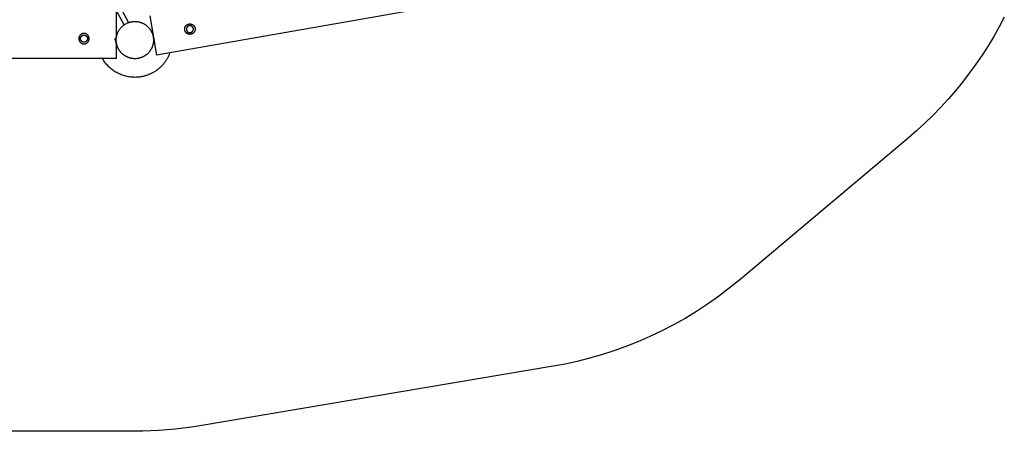
# Model space of a CAD drawing. Units: millimetres. Extents: x 5346 to 13626, y 3241 to 8012.
# Drawn here: x 9486 to 13453, y 3241 to 4898 of the extents above; entities that cross this region are included whole.
import ezdxf

# ---------------------------------------------------------------- set-up
doc = ezdxf.new("R2010")
doc.units = ezdxf.units.MM
doc.header["$MEASUREMENT"] = 0
doc.layers.add('Make2D$Visible$Curves', color=7, linetype='Continuous', true_color=0x000000)

msp = doc.modelspace()

# ---------------------------------------------------------------- linework, layer by layer
at = {"layer": 'Make2D$Visible$Curves', "color": 18, "lineweight": -3, "true_color": 0x000000}
for points in [[(9875.1, 5001.7), (9875.1, 4823.3)], [(9875.1, 4978.7), (9924, 4886.3)], [(11251.2, 4966.6), (10090.9, 4764.7)], [(9906.3, 4876.9), (9875.1, 4935.9)], [(13452.5, 4908), (13431.9, 4869.1), (13410.1, 4830.7), (13387.2, 4792.7), (13363.1, 4755.3), (13337.9, 4718.5), (13311.6, 4682.3), (13284.2, 4646.8), (13255.8, 4612.1), (13226.3, 4578.1), (13195.9, 4545), (13164.5, 4512.7), (13132.2, 4481.4), (13099.1, 4451), (13065.1, 4421.5), (12386.7, 3850.7), (12344.6, 3816.5), (12301.4, 3783.8), (12257.2, 3752.7), (12212.2, 3723.2), (12166.3, 3695.4), (12119.7, 3669.3), (12072.5, 3644.9), (12024.8, 3622.2), (11976.6, 3601.2), (11928.1, 3582), (11879.3, 3564.6), (11830.4, 3548.8), (11781.4, 3534.8), (11732.3, 3522.5), (11683.4, 3511.8), (11634.6, 3502.8), (10211.8, 3262.9), (10178.5, 3257.6), (10145.3, 3253.1), (10112.2, 3249.3), (10079.3, 3246.3), (10046.7, 3243.9), (10014.2, 3242.3), (9982, 3241.3), (9948.4, 3240.9), (8800.2, 3240.9)], [(9883.1, 4781.9), (9882.4, 4783.4), (9881.7, 4784.8), (9881.1, 4786.3), (9880.5, 4787.8), (9879.9, 4789.3), (9879.3, 4790.7), (9878.8, 4792.2), (9878.3, 4793.7), (9877.9, 4795.2), (9877.5, 4796.7), (9877.1, 4798.2), (9876.8, 4799.6), (9876.4, 4801.1), (9876.2, 4802.6), (9875.9, 4804), (9875.7, 4805.5), (9875.4, 4807.8), (9875.2, 4810.2), (9875, 4812.6), (9875, 4815.1), (9875, 4817.5), (9875.1, 4820), (9875.2, 4822.5), (9875.5, 4825.1), (9875.9, 4827.6), (9876.3, 4830.2), (9876.9, 4832.7), (9877.2, 4834), (9877.5, 4835.3), (9877.8, 4836.6), (9878.2, 4837.8), (9878.6, 4839.1), (9879, 4840.4), (9879.5, 4841.6), (9880, 4842.9), (9880.5, 4844.1), (9881, 4845.4), (9882, 4847.6), (9883.1, 4849.9), (9884.2, 4852.1), (9885.5, 4854.3), (9886.8, 4856.4), (9888.2, 4858.5), (9889.6, 4860.5), (9891.2, 4862.5), (9892.8, 4864.5), (9894.4, 4866.4), (9896.1, 4868.2), (9897.9, 4869.9), (9899.7, 4871.6), (9901.6, 4873.3), (9903.5, 4874.8), (9905.5, 4876.3), (9907.5, 4877.8), (9909.5, 4879.1), (9911.6, 4880.4), (9913.7, 4881.6), (9915.8, 4882.7), (9917.9, 4883.8), (9920.1, 4884.7), (9922.2, 4885.6), (9924.4, 4886.5), (9926.6, 4887.2), (9928.7, 4887.9), (9930.9, 4888.5), (9933.1, 4889), (9935.2, 4889.5), (9937.4, 4889.9), (9939.5, 4890.2), (9941.2, 4890.4), (9942.8, 4890.6), (9944.5, 4890.8), (9946.2, 4890.9), (9948, 4890.9), (9949.7, 4890.9), (9951.4, 4890.9), (9953.2, 4890.9), (9955, 4890.8), (9956.8, 4890.6), (9958.6, 4890.5), (9960.4, 4890.2), (9962.2, 4889.9), (9964, 4889.6), (9965.8, 4889.3), (9967.6, 4888.8), (9969.4, 4888.4), (9971.2, 4887.9), (9973, 4887.3), (9974.8, 4886.7), (9976.6, 4886.1), (9978.4, 4885.4), (9980.1, 4884.6), (9981.9, 4883.8), (9983.6, 4883), (9985.3, 4882.1), (9987, 4881.2), (9988.7, 4880.2), (9990.3, 4879.2), (9991.9, 4878.1), (9993.5, 4877), (9995.1, 4875.8), (9996.6, 4874.7), (9998.1, 4873.4), (9999.6, 4872.2), (10001, 4870.9), (10002.4, 4869.5), (10003.8, 4868.2), (10005.1, 4866.8), (10006.4, 4865.3), (10007.7, 4863.9), (10008.9, 4862.4), (10010, 4860.9), (10011.1, 4859.3), (10012.2, 4857.8), (10013.2, 4856.2), (10014.2, 4854.6), (10015.2, 4853), (10016.1, 4851.4), (10016.9, 4849.7), (10017.7, 4848.1), (10018.5, 4846.4), (10019.2, 4844.8), (10019.9, 4843.1), (10020.5, 4841.4), (10021.1, 4839.7), (10021.6, 4838), (10022.1, 4836.4), (10022.6, 4834.7), (10023, 4833), (10023.4, 4831.4), (10023.7, 4829.7), (10024, 4828), (10024.2, 4826.4), (10024.4, 4824.7), (10024.6, 4823.1), (10024.8, 4821.4), (10024.9, 4819.7), (10024.9, 4818), (10025, 4816.2), (10024.9, 4814.5), (10024.9, 4812.7), (10024.8, 4810.9), (10024.6, 4809.1), (10024.5, 4807.3), (10024.2, 4805.6), (10024, 4803.7), (10023.6, 4801.9), (10023.3, 4800.1), (10022.9, 4798.3), (10022.4, 4796.5), (10021.9, 4794.7), (10021.3, 4792.9), (10020.7, 4791.1), (10020.1, 4789.3), (10019.4, 4787.6), (10018.6, 4785.8), (10017.8, 4784), (10017, 4782.3), (10016.1, 4780.6), (10015.2, 4778.9), (10014.2, 4777.2), (10013.2, 4775.6), (10012.1, 4774), (10011, 4772.4), (10009.9, 4770.8), (10008.7, 4769.3), (10007.4, 4767.8), (10006.2, 4766.3), (10004.9, 4764.9), (10003.5, 4763.5), (10002.2, 4762.1), (10000.8, 4760.8), (9999.3, 4759.5), (9997.9, 4758.3), (9996.4, 4757.1), (9994.9, 4755.9), (9993.3, 4754.8), (9991.8, 4753.7), (9990.2, 4752.7), (9988.6, 4751.7), (9987, 4750.7), (9985.4, 4749.8), (9983.7, 4749), (9982.1, 4748.2), (9980.4, 4747.4), (9978.8, 4746.7), (9977.1, 4746), (9975.4, 4745.4), (9973.7, 4744.8), (9972.1, 4744.3), (9970.4, 4743.8), (9968.7, 4743.3), (9967, 4742.9), (9965.4, 4742.5), (9963.7, 4742.2), (9962, 4741.9), (9960.4, 4741.7), (9957.9, 4741.4), (9955.3, 4741.1), (9954, 4741.1), (9952.6, 4741), (9951.3, 4741), (9950, 4740.9), (9948.6, 4741), (9947.3, 4741), (9945.9, 4741.1), (9944.5, 4741.1), (9943.2, 4741.3), (9941.8, 4741.4), (9940.4, 4741.6), (9939, 4741.7), (9937.6, 4742), (9936.2, 4742.2), (9934.9, 4742.5), (9933.5, 4742.8), (9932.1, 4743.1), (9930.7, 4743.5), (9929.3, 4743.8), (9927.9, 4744.3), (9926.5, 4744.7), (9925.2, 4745.2), (9923.8, 4745.7), (9922.4, 4746.2), (9921.1, 4746.7), (9919.7, 4747.3), (9918.4, 4747.9), (9917, 4748.6), (9915.7, 4749.2), (9914.4, 4749.9), (9913.1, 4750.6), (9911.8, 4751.4), (9910.5, 4752.1), (9909.3, 4752.9), (9908, 4753.8), (9906.8, 4754.6), (9905.6, 4755.5), (9904.4, 4756.4), (9903.2, 4757.3), (9902.1, 4758.2), (9900.9, 4759.2), (9899.8, 4760.2), (9898.7, 4761.2), (9897.6, 4762.2), (9896.6, 4763.3), (9895.5, 4764.3), (9894.5, 4765.4), (9893.6, 4766.5), (9892.6, 4767.6), (9891.7, 4768.8), (9890.7, 4769.9), (9889.9, 4771.1), (9889, 4772.3), (9888.2, 4773.5), (9887.3, 4774.7), (9886.6, 4775.9), (9885.8, 4777.1), (9885.1, 4778.3), (9884.4, 4779.6), (9883.7, 4780.8)], [(10010.2, 4913.1), (10037.6, 4755.5)], [(9871, 4817.4), (9871, 4817.6), (9871, 4817.9), (9871, 4818.1), (9871, 4818.4), (9871, 4818.7), (9871, 4818.9), (9871.1, 4819.2), (9871.1, 4819.4), (9871.1, 4819.7), (9871.2, 4819.9), (9871.2, 4820.2), (9871.3, 4820.5), (9871.4, 4820.7), (9871.4, 4821), (9871.5, 4821.2), (9871.6, 4821.5), (9871.7, 4821.7), (9871.8, 4821.9), (9871.9, 4822.2), (9872, 4822.4), (9872.1, 4822.7), (9872.3, 4822.9), (9872.4, 4823.1), (9872.5, 4823.3), (9872.7, 4823.6), (9872.8, 4823.8), (9872.9, 4824), (9873.1, 4824.2), (9873.3, 4824.4), (9873.4, 4824.6), (9873.6, 4824.8), (9873.8, 4825)], [(9871, 4817.4), (9871, 4817.4), (9875.8, 4789.8), (9875.8, 4789.8)], [(9873.8, 4825), (9874.7, 4825.1)], [(9875, 4817.9), (9874.1, 4823.3), (9873.8, 4824.6), (9873.8, 4824.9), (9873.8, 4824.9), (9873.8, 4825), (9873.8, 4825), (9873.8, 4825), (9873.8, 4825), (9873.8, 4825)], [(9875.2, 4822.3), (9874.9, 4824.5), (9874.8, 4825), (9874.8, 4825.1), (9874.7, 4825.1), (9874.7, 4825.1), (9874.7, 4825.1), (9874.7, 4825.1), (9874.7, 4825.1), (9874.7, 4825.1)], [(10090.9, 4764.7), (10090, 4762.1), (10088.9, 4759.4), (10087.8, 4756.8), (10086.6, 4754.1), (10085.4, 4751.5), (10084.1, 4748.9), (10082.8, 4746.3), (10081.4, 4743.7), (10080, 4741.2), (10078.5, 4738.7), (10077, 4736.2), (10075.4, 4733.7), (10073.7, 4731.2), (10072, 4728.8), (10070.3, 4726.4), (10068.5, 4724), (10066.7, 4721.7), (10064.8, 4719.4), (10062.8, 4717.1), (10060.8, 4714.9), (10058.8, 4712.7), (10056.7, 4710.6), (10054.6, 4708.5), (10052.5, 4706.4), (10050.3, 4704.4), (10048, 4702.4), (10045.8, 4700.5), (10043.4, 4698.6), (10041.1, 4696.8), (10038.7, 4695), (10036.3, 4693.3), (10033.9, 4691.6), (10031.4, 4690), (10028.9, 4688.4), (10026.4, 4686.9), (10023.9, 4685.4), (10021.3, 4684), (10018.8, 4682.7), (10016.2, 4681.3), (10013.5, 4680.1), (10010.9, 4678.9), (10008.3, 4677.7), (10005.6, 4676.7), (10003, 4675.6), (10000.3, 4674.6), (9997.6, 4673.7), (9994.9, 4672.8), (9992.2, 4672), (9989.6, 4671.3), (9986.9, 4670.6), (9984.2, 4669.9), (9981.5, 4669.3), (9978.8, 4668.8), (9976.1, 4668.3), (9973.5, 4667.8), (9970.8, 4667.4), (9968.2, 4667.1), (9965.5, 4666.8), (9962.9, 4666.5), (9960.3, 4666.3), (9955.1, 4666), (9950, 4665.9), (9945.5, 4666), (9941.1, 4666.2), (9936.6, 4666.5), (9932, 4667), (9927.4, 4667.6), (9922.8, 4668.4), (9918.2, 4669.3), (9913.6, 4670.4), (9909, 4671.7), (9904.3, 4673.1), (9899.7, 4674.6), (9895.1, 4676.3), (9890.5, 4678.2), (9886, 4680.3), (9881.5, 4682.5), (9877.1, 4684.9), (9872.7, 4687.4), (9868.4, 4690.1), (9864.1, 4692.9), (9860, 4695.9), (9856, 4699.1), (9852, 4702.3), (9848.2, 4705.8), (9844.5, 4709.3), (9840.9, 4713), (9837.4, 4716.8), (9834.1, 4720.7), (9830.9, 4724.7), (9827.8, 4728.8), (9825, 4733), (9822.2, 4737.3), (9819.6, 4741.7)], [(9875.1, 4794.1), (9875.1, 4741.7)], [(9881, 4783.6), (9880.7, 4783.7), (9880.5, 4783.8), (9880.3, 4784), (9880.1, 4784.1), (9879.9, 4784.2), (9879.7, 4784.4), (9879.4, 4784.5), (9879.2, 4784.7), (9879, 4784.9), (9878.8, 4785), (9878.7, 4785.2), (9878.5, 4785.4), (9878.3, 4785.6), (9878.1, 4785.8), (9877.9, 4786), (9877.8, 4786.2), (9877.6, 4786.4), (9877.4, 4786.6), (9877.3, 4786.8), (9877.1, 4787), (9877, 4787.2), (9876.8, 4787.5), (9876.7, 4787.7), (9876.6, 4787.9), (9876.5, 4788.1), (9876.4, 4788.4), (9876.3, 4788.6), (9876.2, 4788.8), (9876.1, 4789.1), (9876, 4789.3), (9875.9, 4789.6), (9875.8, 4789.8)], [(9881, 4783.6), (9881, 4783.6), (9881, 4783.6), (9881, 4783.6), (9881, 4783.6), (9881, 4783.6), (9880.9, 4783.7), (9880.9, 4783.9), (9880.7, 4784.8), (9880.1, 4788.8)], [(9881.9, 4783.8), (9881, 4783.6)], [(9881.9, 4783.8), (9881.9, 4783.8), (9881.9, 4783.8), (9881.9, 4783.8), (9881.9, 4783.8), (9881.9, 4783.8), (9881.9, 4783.8), (9881.9, 4783.8), (9881.9, 4784), (9881.8, 4784.7)], [(9883.7, 4780.8), (9883.1, 4781.9)], [(10090.9, 4764.7), (10037.6, 4755.5)], [(9819.6, 4741.7), (8930.5, 4741.7)], [(9875.1, 4741.7), (9819.6, 4741.7)]]:
    msp.add_lwpolyline(points, dxfattribs=at)
for points in [[(10175.3, 4839.3), (10174.8, 4839.2), (10174.4, 4839.2), (10173.9, 4839.1), (10173.4, 4839.1), (10172.9, 4839), (10172.4, 4839), (10171.9, 4839), (10171.5, 4839), (10171, 4839), (10170.5, 4839), (10170, 4839.1), (10169.4, 4839.1), (10168.9, 4839.2), (10168.4, 4839.3), (10167.9, 4839.3), (10167.4, 4839.4), (10166.9, 4839.6), (10166.4, 4839.7), (10165.9, 4839.8), (10165.4, 4840), (10164.9, 4840.1), (10164.4, 4840.3), (10163.9, 4840.5), (10163.4, 4840.7), (10162.9, 4840.9), (10162.4, 4841.2), (10161.9, 4841.4), (10161.4, 4841.7), (10161, 4841.9), (10160.5, 4842.2), (10160, 4842.5), (10159.6, 4842.8), (10159.2, 4843.1), (10158.7, 4843.5), (10158.3, 4843.8), (10157.9, 4844.2), (10157.5, 4844.5), (10157.1, 4844.9), (10156.7, 4845.3), (10156.3, 4845.7), (10156, 4846.1), (10155.6, 4846.5), (10155.3, 4846.9), (10155, 4847.3), (10154.6, 4847.7), (10154.3, 4848.2), (10154, 4848.6), (10153.8, 4849), (10153.5, 4849.5), (10153.2, 4849.9), (10153, 4850.4), (10152.8, 4850.8), (10152.6, 4851.3), (10152.4, 4851.8), (10152.2, 4852.2), (10152, 4852.7), (10151.8, 4853.2), (10151.7, 4853.6), (10151.5, 4854.1), (10151.4, 4854.6), (10151.3, 4855), (10151.2, 4855.5), (10151.1, 4855.9), (10151, 4856.4), (10150.9, 4856.9), (10150.8, 4857.3), (10150.8, 4857.8), (10150.7, 4858.3), (10150.7, 4858.8), (10150.7, 4859.2), (10150.7, 4859.7), (10150.7, 4860.2), (10150.7, 4860.7), (10150.7, 4861.2), (10150.7, 4861.7), (10150.8, 4862.2), (10150.9, 4862.7), (10150.9, 4863.2), (10151, 4863.8), (10151.1, 4864.3), (10151.2, 4864.8), (10151.4, 4865.3), (10151.5, 4865.8), (10151.6, 4866.3), (10151.8, 4866.8), (10152, 4867.3), (10152.2, 4867.8), (10152.4, 4868.3), (10152.6, 4868.8), (10152.8, 4869.3), (10153.1, 4869.8), (10153.3, 4870.2), (10153.6, 4870.7), (10153.9, 4871.2), (10154.2, 4871.6), (10154.5, 4872.1), (10154.8, 4872.5), (10155.2, 4873), (10155.5, 4873.4), (10155.8, 4873.8), (10156.2, 4874.2), (10156.6, 4874.6), (10157, 4875), (10157.3, 4875.3), (10157.7, 4875.7), (10158.1, 4876.1), (10158.6, 4876.4), (10159, 4876.7), (10159.4, 4877), (10159.8, 4877.3), (10160.3, 4877.6), (10160.7, 4877.9), (10161.2, 4878.2), (10161.6, 4878.4), (10162.1, 4878.7), (10162.5, 4878.9), (10163, 4879.1), (10163.4, 4879.3), (10163.9, 4879.5), (10164.4, 4879.7), (10164.8, 4879.9), (10165.3, 4880), (10165.8, 4880.2), (10166.2, 4880.3), (10166.7, 4880.4), (10167.2, 4880.5), (10167.6, 4880.6), (10168.1, 4880.7), (10168.5, 4880.8), (10169, 4880.8), (10169.5, 4880.9), (10170, 4880.9), (10170.4, 4881), (10170.9, 4881), (10171.4, 4881), (10171.9, 4881), (10172.4, 4881), (10172.9, 4881), (10173.4, 4880.9), (10173.9, 4880.9), (10174.4, 4880.8), (10174.9, 4880.7), (10175.4, 4880.7), (10175.9, 4880.6), (10176.5, 4880.4), (10177, 4880.3), (10177.5, 4880.2), (10178, 4880), (10178.5, 4879.9), (10179, 4879.7), (10179.5, 4879.5), (10180, 4879.3), (10180.5, 4879.1), (10181, 4878.8), (10181.4, 4878.6), (10181.9, 4878.3), (10182.4, 4878.1), (10182.9, 4877.8), (10183.3, 4877.5), (10183.8, 4877.2), (10184.2, 4876.9), (10184.6, 4876.5), (10185.1, 4876.2), (10185.5, 4875.8), (10185.9, 4875.5), (10186.3, 4875.1), (10186.7, 4874.7), (10187, 4874.3), (10187.4, 4873.9), (10187.7, 4873.5), (10188.1, 4873.1), (10188.4, 4872.7), (10188.7, 4872.3), (10189, 4871.8), (10189.3, 4871.4), (10189.6, 4871), (10189.9, 4870.5), (10190.1, 4870.1), (10190.3, 4869.6), (10190.6, 4869.2), (10190.8, 4868.7), (10191, 4868.2), (10191.2, 4867.8), (10191.4, 4867.3), (10191.5, 4866.8), (10191.7, 4866.4), (10191.8, 4865.9), (10192, 4865.4), (10192.1, 4865), (10192.2, 4864.5), (10192.3, 4864.1), (10192.4, 4863.6), (10192.4, 4863.1), (10192.5, 4862.7), (10192.6, 4862.2), (10192.6, 4861.7), (10192.6, 4861.2), (10192.7, 4860.8), (10192.7, 4860.3), (10192.7, 4859.8), (10192.7, 4859.3), (10192.6, 4858.8), (10192.6, 4858.3), (10192.6, 4857.8), (10192.5, 4857.3), (10192.4, 4856.8), (10192.3, 4856.2), (10192.2, 4855.7), (10192.1, 4855.2), (10192, 4854.7), (10191.9, 4854.2), (10191.7, 4853.7), (10191.5, 4853.2), (10191.4, 4852.7), (10191.2, 4852.2), (10191, 4851.7), (10190.7, 4851.2), (10190.5, 4850.7), (10190.3, 4850.2), (10190, 4849.8), (10189.7, 4849.3), (10189.5, 4848.8), (10189.2, 4848.4), (10188.9, 4847.9), (10188.5, 4847.5), (10188.2, 4847), (10187.9, 4846.6), (10187.5, 4846.2), (10187.2, 4845.8), (10186.8, 4845.4), (10186.4, 4845), (10186, 4844.7), (10185.6, 4844.3), (10185.2, 4843.9), (10184.8, 4843.6), (10184.4, 4843.3), (10184, 4843), (10183.5, 4842.7), (10183.1, 4842.4), (10182.6, 4842.1), (10182.2, 4841.8), (10181.7, 4841.6), (10181.3, 4841.3), (10180.8, 4841.1), (10180.4, 4840.9), (10179.9, 4840.7), (10179.4, 4840.5), (10179, 4840.3), (10178.5, 4840.1), (10178.1, 4840), (10177.6, 4839.8), (10177.1, 4839.7), (10176.7, 4839.6), (10176.2, 4839.5), (10175.7, 4839.4)], [(9741.5, 4801), (9741.9, 4800.9), (9742.4, 4800.8), (9742.9, 4800.8), (9743.3, 4800.7), (9743.8, 4800.7), (9744.3, 4800.7), (9744.8, 4800.7), (9745.3, 4800.7), (9745.8, 4800.7), (9746.3, 4800.7), (9746.8, 4800.7), (9747.3, 4800.8), (9747.8, 4800.9), (9748.3, 4800.9), (9748.8, 4801), (9749.3, 4801.1), (9749.8, 4801.2), (9750.4, 4801.4), (9750.9, 4801.5), (9751.4, 4801.6), (9751.9, 4801.8), (9752.4, 4802), (9752.9, 4802.2), (9753.4, 4802.4), (9753.9, 4802.6), (9754.4, 4802.8), (9754.8, 4803.1), (9755.3, 4803.3), (9755.8, 4803.6), (9756.2, 4803.9), (9756.7, 4804.2), (9757.2, 4804.5), (9757.6, 4804.8), (9758, 4805.1), (9758.4, 4805.5), (9758.9, 4805.8), (9759.3, 4806.2), (9759.7, 4806.6), (9760, 4807), (9760.4, 4807.3), (9760.8, 4807.7), (9761.1, 4808.1), (9761.5, 4808.6), (9761.8, 4809), (9762.1, 4809.4), (9762.4, 4809.8), (9762.7, 4810.3), (9763, 4810.7), (9763.2, 4811.2), (9763.5, 4811.6), (9763.7, 4812.1), (9764, 4812.5), (9764.2, 4813), (9764.4, 4813.4), (9764.6, 4813.9), (9764.8, 4814.4), (9764.9, 4814.8), (9765.1, 4815.3), (9765.2, 4815.8), (9765.3, 4816.2), (9765.5, 4816.7), (9765.6, 4817.2), (9765.7, 4817.6), (9765.8, 4818.1), (9765.8, 4818.5), (9765.9, 4819), (9766, 4819.5), (9766, 4819.9), (9766, 4820.4), (9766.1, 4820.9), (9766.1, 4821.4), (9766.1, 4821.9), (9766.1, 4822.4), (9766, 4822.9), (9766, 4823.4), (9765.9, 4823.9), (9765.9, 4824.4), (9765.8, 4824.9), (9765.7, 4825.4), (9765.6, 4825.9), (9765.5, 4826.5), (9765.4, 4827), (9765.3, 4827.5), (9765.1, 4828), (9764.9, 4828.5), (9764.8, 4829), (9764.6, 4829.5), (9764.4, 4830), (9764.1, 4830.5), (9763.9, 4831), (9763.7, 4831.4), (9763.4, 4831.9), (9763.1, 4832.4), (9762.8, 4832.9), (9762.5, 4833.3), (9762.2, 4833.8), (9761.9, 4834.2), (9761.6, 4834.6), (9761.3, 4835.1), (9760.9, 4835.5), (9760.5, 4835.9), (9760.2, 4836.3), (9759.8, 4836.6), (9759.4, 4837), (9759, 4837.4), (9758.6, 4837.7), (9758.2, 4838.1), (9757.8, 4838.4), (9757.3, 4838.7), (9756.9, 4839), (9756.5, 4839.3), (9756, 4839.6), (9755.6, 4839.9), (9755.1, 4840.1), (9754.7, 4840.3), (9754.2, 4840.6), (9753.8, 4840.8), (9753.3, 4841), (9752.8, 4841.2), (9752.4, 4841.4), (9751.9, 4841.5), (9751.4, 4841.7), (9751, 4841.8), (9750.5, 4842), (9750, 4842.1), (9749.6, 4842.2), (9749.1, 4842.3), (9748.7, 4842.4), (9748.2, 4842.4), (9747.7, 4842.5), (9747.3, 4842.6), (9746.8, 4842.6), (9746.3, 4842.6), (9745.8, 4842.7), (9745.3, 4842.7), (9744.8, 4842.7), (9744.3, 4842.7), (9743.8, 4842.6), (9743.3, 4842.6), (9742.8, 4842.6), (9742.3, 4842.5), (9741.8, 4842.4), (9741.3, 4842.3), (9740.8, 4842.2), (9740.3, 4842.1), (9739.8, 4842), (9739.3, 4841.9), (9738.8, 4841.7), (9738.3, 4841.5), (9737.8, 4841.4), (9737.3, 4841.2), (9736.8, 4841), (9736.3, 4840.7), (9735.8, 4840.5), (9735.3, 4840.3), (9734.8, 4840), (9734.4, 4839.7), (9733.9, 4839.5), (9733.4, 4839.2), (9733, 4838.9), (9732.5, 4838.5), (9732.1, 4838.2), (9731.7, 4837.9), (9731.3, 4837.5), (9730.9, 4837.1), (9730.5, 4836.8), (9730.1, 4836.4), (9729.7, 4836), (9729.4, 4835.6), (9729, 4835.2), (9728.7, 4834.8), (9728.3, 4834.4), (9728, 4834), (9727.7, 4833.5), (9727.4, 4833.1), (9727.2, 4832.6), (9726.9, 4832.2), (9726.6, 4831.7), (9726.4, 4831.3), (9726.2, 4830.8), (9726, 4830.4), (9725.7, 4829.9), (9725.6, 4829.4), (9725.4, 4829), (9725.2, 4828.5), (9725.1, 4828), (9724.9, 4827.6), (9724.8, 4827.1), (9724.7, 4826.7), (9724.6, 4826.2), (9724.5, 4825.7), (9724.4, 4825.3), (9724.3, 4824.8), (9724.2, 4824.3), (9724.2, 4823.9), (9724.1, 4823.4), (9724.1, 4822.9), (9724.1, 4822.4), (9724.1, 4821.9), (9724.1, 4821.5), (9724.1, 4821), (9724.1, 4820.5), (9724.1, 4819.9), (9724.2, 4819.4), (9724.2, 4818.9), (9724.3, 4818.4), (9724.4, 4817.9), (9724.5, 4817.4), (9724.6, 4816.9), (9724.7, 4816.4), (9724.9, 4815.9), (9725, 4815.4), (9725.2, 4814.9), (9725.4, 4814.4), (9725.6, 4813.9), (9725.8, 4813.4), (9726, 4812.9), (9726.2, 4812.4), (9726.5, 4811.9), (9726.7, 4811.4), (9727, 4811), (9727.3, 4810.5), (9727.6, 4810), (9727.9, 4809.6), (9728.2, 4809.2), (9728.5, 4808.7), (9728.9, 4808.3), (9729.2, 4807.9), (9729.6, 4807.5), (9730, 4807.1), (9730.3, 4806.7), (9730.7, 4806.3), (9731.1, 4806), (9731.5, 4805.6), (9731.9, 4805.3), (9732.4, 4805), (9732.8, 4804.6), (9733.2, 4804.3), (9733.7, 4804), (9734.1, 4803.8), (9734.6, 4803.5), (9735, 4803.2), (9735.5, 4803), (9735.9, 4802.8), (9736.4, 4802.6), (9736.8, 4802.4), (9737.3, 4802.2), (9737.8, 4802), (9738.2, 4801.8), (9738.7, 4801.7), (9739.2, 4801.5), (9739.6, 4801.4), (9740.1, 4801.3), (9740.5, 4801.2), (9741, 4801.1)], [(10174.1, 4846.2), (10174.4, 4846.3), (10174.7, 4846.3), (10175, 4846.4), (10175.3, 4846.5), (10175.6, 4846.6), (10175.9, 4846.7), (10176.2, 4846.8), (10176.5, 4846.9), (10176.9, 4847), (10177.2, 4847.1), (10177.5, 4847.3), (10177.8, 4847.4), (10178.1, 4847.6), (10178.4, 4847.7), (10178.7, 4847.9), (10179, 4848.1), (10179.3, 4848.2), (10179.6, 4848.4), (10179.9, 4848.6), (10180.1, 4848.8), (10180.4, 4849.1), (10180.7, 4849.3), (10181, 4849.5), (10181.2, 4849.8), (10181.5, 4850), (10181.7, 4850.3), (10182, 4850.5), (10182.2, 4850.8), (10182.5, 4851.1), (10182.7, 4851.4), (10182.9, 4851.6), (10183.1, 4851.9), (10183.3, 4852.2), (10183.5, 4852.5), (10183.7, 4852.9), (10183.9, 4853.2), (10184.1, 4853.5), (10184.2, 4853.8), (10184.4, 4854.1), (10184.5, 4854.5), (10184.7, 4854.8), (10184.8, 4855.1), (10184.9, 4855.5), (10185, 4855.8), (10185.1, 4856.1), (10185.2, 4856.5), (10185.3, 4856.8), (10185.4, 4857.2), (10185.5, 4857.5), (10185.5, 4857.8), (10185.6, 4858.2), (10185.6, 4858.5), (10185.6, 4858.8), (10185.7, 4859.2), (10185.7, 4859.5), (10185.7, 4859.8), (10185.7, 4860.2), (10185.7, 4860.5), (10185.7, 4860.8), (10185.6, 4861.1), (10185.6, 4861.5), (10185.6, 4861.8), (10185.5, 4862.1), (10185.5, 4862.4), (10185.4, 4862.7), (10185.4, 4863), (10185.3, 4863.3), (10185.2, 4863.6), (10185.1, 4863.9), (10185, 4864.2), (10184.9, 4864.6), (10184.8, 4864.9), (10184.7, 4865.2), (10184.6, 4865.5), (10184.4, 4865.8), (10184.3, 4866.1), (10184.1, 4866.4), (10184, 4866.7), (10183.8, 4867), (10183.6, 4867.3), (10183.4, 4867.6), (10183.2, 4867.9), (10183, 4868.2), (10182.8, 4868.5), (10182.6, 4868.7), (10182.4, 4869), (10182.2, 4869.3), (10181.9, 4869.6), (10181.7, 4869.8), (10181.4, 4870.1), (10181.1, 4870.3), (10180.9, 4870.6), (10180.6, 4870.8), (10180.3, 4871), (10180, 4871.2), (10179.7, 4871.4), (10179.4, 4871.7), (10179.1, 4871.9), (10178.8, 4872), (10178.5, 4872.2), (10178.2, 4872.4), (10177.9, 4872.6), (10177.5, 4872.7), (10177.2, 4872.9), (10176.9, 4873), (10176.6, 4873.1), (10176.2, 4873.2), (10175.9, 4873.4), (10175.5, 4873.5), (10175.2, 4873.5), (10174.9, 4873.6), (10174.5, 4873.7), (10174.2, 4873.8), (10173.8, 4873.8), (10173.5, 4873.9), (10173.2, 4873.9), (10172.8, 4874), (10172.5, 4874), (10172.2, 4874), (10171.8, 4874), (10171.5, 4874), (10171.2, 4874), (10170.8, 4874), (10170.5, 4874), (10170.2, 4873.9), (10169.9, 4873.9), (10169.6, 4873.8), (10169.3, 4873.8), (10169, 4873.7), (10168.7, 4873.7), (10168.4, 4873.6), (10168, 4873.5), (10167.7, 4873.4), (10167.4, 4873.3), (10167.1, 4873.2), (10166.8, 4873.1), (10166.5, 4873), (10166.2, 4872.9), (10165.9, 4872.7), (10165.6, 4872.6), (10165.3, 4872.4), (10165, 4872.3), (10164.7, 4872.1), (10164.4, 4871.9), (10164.1, 4871.8), (10163.8, 4871.6), (10163.5, 4871.4), (10163.2, 4871.1), (10162.9, 4870.9), (10162.7, 4870.7), (10162.4, 4870.5), (10162.1, 4870.2), (10161.9, 4870), (10161.6, 4869.7), (10161.4, 4869.5), (10161.1, 4869.2), (10160.9, 4868.9), (10160.7, 4868.6), (10160.4, 4868.3), (10160.2, 4868.1), (10160, 4867.8), (10159.8, 4867.5), (10159.6, 4867.1), (10159.5, 4866.8), (10159.3, 4866.5), (10159.1, 4866.2), (10159, 4865.9), (10158.8, 4865.5), (10158.7, 4865.2), (10158.6, 4864.9), (10158.4, 4864.5), (10158.3, 4864.2), (10158.2, 4863.9), (10158.1, 4863.5), (10158, 4863.2), (10158, 4862.8), (10157.9, 4862.5), (10157.8, 4862.2), (10157.8, 4861.8), (10157.8, 4861.5), (10157.7, 4861.1), (10157.7, 4860.8), (10157.7, 4860.5), (10157.7, 4860.1), (10157.7, 4859.8), (10157.7, 4859.5), (10157.7, 4859.2), (10157.7, 4858.8), (10157.8, 4858.5), (10157.8, 4858.2), (10157.8, 4857.9), (10157.9, 4857.6), (10157.9, 4857.3), (10158, 4857), (10158.1, 4856.7), (10158.2, 4856.4), (10158.2, 4856.1), (10158.3, 4855.7), (10158.4, 4855.4), (10158.6, 4855.1), (10158.7, 4854.8), (10158.8, 4854.5), (10158.9, 4854.2), (10159.1, 4853.9), (10159.2, 4853.6), (10159.4, 4853.3), (10159.6, 4853), (10159.7, 4852.7), (10159.9, 4852.4), (10160.1, 4852.1), (10160.3, 4851.8), (10160.5, 4851.5), (10160.7, 4851.3), (10161, 4851), (10161.2, 4850.7), (10161.4, 4850.4), (10161.7, 4850.2), (10162, 4849.9), (10162.2, 4849.7), (10162.5, 4849.4), (10162.8, 4849.2), (10163, 4849), (10163.3, 4848.8), (10163.6, 4848.5), (10163.9, 4848.3), (10164.2, 4848.1), (10164.5, 4848), (10164.8, 4847.8), (10165.2, 4847.6), (10165.5, 4847.4), (10165.8, 4847.3), (10166.1, 4847.1), (10166.5, 4847), (10166.8, 4846.9), (10167.1, 4846.8), (10167.5, 4846.6), (10167.8, 4846.5), (10168.2, 4846.5), (10168.5, 4846.4), (10168.8, 4846.3), (10169.2, 4846.2), (10169.5, 4846.2), (10169.9, 4846.1), (10170.2, 4846.1), (10170.5, 4846), (10170.9, 4846), (10171.2, 4846), (10171.5, 4846), (10171.9, 4846), (10172.2, 4846), (10172.5, 4846), (10172.8, 4846), (10173.1, 4846.1), (10173.5, 4846.1), (10173.8, 4846.2)], [(9742.7, 4807.9), (9742.4, 4807.9), (9742.1, 4808), (9741.7, 4808.1), (9741.4, 4808.2), (9741.1, 4808.2), (9740.8, 4808.3), (9740.5, 4808.4), (9740.2, 4808.5), (9739.9, 4808.7), (9739.6, 4808.8), (9739.3, 4808.9), (9739, 4809.1), (9738.7, 4809.2), (9738.4, 4809.4), (9738.1, 4809.6), (9737.8, 4809.7), (9737.5, 4809.9), (9737.2, 4810.1), (9736.9, 4810.3), (9736.6, 4810.5), (9736.3, 4810.7), (9736, 4811), (9735.8, 4811.2), (9735.5, 4811.4), (9735.3, 4811.7), (9735, 4811.9), (9734.8, 4812.2), (9734.5, 4812.5), (9734.3, 4812.8), (9734, 4813), (9733.8, 4813.3), (9733.6, 4813.6), (9733.4, 4813.9), (9733.2, 4814.2), (9733, 4814.5), (9732.8, 4814.8), (9732.7, 4815.2), (9732.5, 4815.5), (9732.4, 4815.8), (9732.2, 4816.1), (9732.1, 4816.5), (9731.9, 4816.8), (9731.8, 4817.1), (9731.7, 4817.5), (9731.6, 4817.8), (9731.5, 4818.1), (9731.4, 4818.5), (9731.4, 4818.8), (9731.3, 4819.2), (9731.2, 4819.5), (9731.2, 4819.8), (9731.1, 4820.2), (9731.1, 4820.5), (9731.1, 4820.9), (9731.1, 4821.2), (9731.1, 4821.5), (9731.1, 4821.9), (9731.1, 4822.2), (9731.1, 4822.5), (9731.1, 4822.8), (9731.1, 4823.1), (9731.2, 4823.5), (9731.2, 4823.8), (9731.3, 4824.1), (9731.3, 4824.4), (9731.4, 4824.7), (9731.5, 4825), (9731.5, 4825.3), (9731.6, 4825.6), (9731.7, 4825.9), (9731.8, 4826.2), (9731.9, 4826.5), (9732.1, 4826.9), (9732.2, 4827.2), (9732.3, 4827.5), (9732.5, 4827.8), (9732.6, 4828.1), (9732.8, 4828.4), (9732.9, 4828.7), (9733.1, 4829), (9733.3, 4829.3), (9733.5, 4829.6), (9733.7, 4829.9), (9733.9, 4830.1), (9734.1, 4830.4), (9734.4, 4830.7), (9734.6, 4831), (9734.8, 4831.2), (9735.1, 4831.5), (9735.3, 4831.7), (9735.6, 4832), (9735.9, 4832.2), (9736.1, 4832.5), (9736.4, 4832.7), (9736.7, 4832.9), (9737, 4833.1), (9737.3, 4833.3), (9737.6, 4833.5), (9737.9, 4833.7), (9738.2, 4833.9), (9738.6, 4834.1), (9738.9, 4834.2), (9739.2, 4834.4), (9739.5, 4834.5), (9739.9, 4834.7), (9740.2, 4834.8), (9740.5, 4834.9), (9740.9, 4835), (9741.2, 4835.1), (9741.5, 4835.2), (9741.9, 4835.3), (9742.2, 4835.4), (9742.6, 4835.4), (9742.9, 4835.5), (9743.2, 4835.6), (9743.6, 4835.6), (9743.9, 4835.6), (9744.3, 4835.7), (9744.6, 4835.7), (9744.9, 4835.7), (9745.2, 4835.7), (9745.6, 4835.7), (9745.9, 4835.7), (9746.2, 4835.6), (9746.5, 4835.6), (9746.8, 4835.6), (9747.2, 4835.5), (9747.5, 4835.5), (9747.8, 4835.4), (9748.1, 4835.3), (9748.4, 4835.3), (9748.7, 4835.2), (9749, 4835.1), (9749.3, 4835), (9749.6, 4834.9), (9749.9, 4834.8), (9750.2, 4834.7), (9750.6, 4834.6), (9750.9, 4834.4), (9751.2, 4834.3), (9751.5, 4834.1), (9751.8, 4834), (9752.1, 4833.8), (9752.4, 4833.6), (9752.7, 4833.4), (9753, 4833.2), (9753.3, 4833), (9753.5, 4832.8), (9753.8, 4832.6), (9754.1, 4832.4), (9754.4, 4832.1), (9754.6, 4831.9), (9754.9, 4831.7), (9755.1, 4831.4), (9755.4, 4831.1), (9755.6, 4830.9), (9755.9, 4830.6), (9756.1, 4830.3), (9756.3, 4830), (9756.5, 4829.7), (9756.7, 4829.4), (9756.9, 4829.1), (9757.1, 4828.8), (9757.3, 4828.5), (9757.5, 4828.2), (9757.6, 4827.9), (9757.8, 4827.5), (9757.9, 4827.2), (9758.1, 4826.9), (9758.2, 4826.6), (9758.3, 4826.2), (9758.4, 4825.9), (9758.5, 4825.5), (9758.6, 4825.2), (9758.7, 4824.9), (9758.8, 4824.5), (9758.8, 4824.2), (9758.9, 4823.8), (9758.9, 4823.5), (9759, 4823.2), (9759, 4822.8), (9759, 4822.5), (9759.1, 4822.2), (9759.1, 4821.8), (9759.1, 4821.5), (9759.1, 4821.2), (9759, 4820.8), (9759, 4820.5), (9759, 4820.2), (9759, 4819.9), (9758.9, 4819.6), (9758.9, 4819.3), (9758.8, 4819), (9758.7, 4818.7), (9758.7, 4818.4), (9758.6, 4818), (9758.5, 4817.7), (9758.4, 4817.4), (9758.3, 4817.1), (9758.2, 4816.8), (9758.1, 4816.5), (9757.9, 4816.2), (9757.8, 4815.9), (9757.7, 4815.6), (9757.5, 4815.3), (9757.4, 4815), (9757.2, 4814.7), (9757, 4814.4), (9756.8, 4814.1), (9756.6, 4813.8), (9756.4, 4813.5), (9756.2, 4813.2), (9756, 4812.9), (9755.8, 4812.7), (9755.5, 4812.4), (9755.3, 4812.1), (9755, 4811.9), (9754.8, 4811.6), (9754.5, 4811.4), (9754.3, 4811.1), (9754, 4810.9), (9753.7, 4810.7), (9753.4, 4810.4), (9753.1, 4810.2), (9752.8, 4810), (9752.5, 4809.8), (9752.2, 4809.6), (9751.9, 4809.5), (9751.6, 4809.3), (9751.3, 4809.1), (9750.9, 4809), (9750.6, 4808.8), (9750.3, 4808.7), (9749.9, 4808.6), (9749.6, 4808.4), (9749.3, 4808.3), (9748.9, 4808.2), (9748.6, 4808.1), (9748.3, 4808), (9747.9, 4808), (9747.6, 4807.9), (9747.2, 4807.8), (9746.9, 4807.8), (9746.6, 4807.8), (9746.2, 4807.7), (9745.9, 4807.7), (9745.5, 4807.7), (9745.2, 4807.7), (9744.9, 4807.7), (9744.6, 4807.7), (9744.2, 4807.7), (9743.9, 4807.7), (9743.6, 4807.8), (9743.3, 4807.8), (9743, 4807.8)]]:
    msp.add_lwpolyline(points, close=True, dxfattribs=at)
at = {"layer": 'Make2D$Visible$Curves', "color": 18, "lineweight": 35, "true_color": 0x000000}
for points in [[(9875.1, 4848.3), (9881, 4845.4)], [(9877.7, 4835.9), (9875.1, 4837.1)]]:
    msp.add_lwpolyline(points, dxfattribs=at)

doc.saveas('drawing.dxf')
